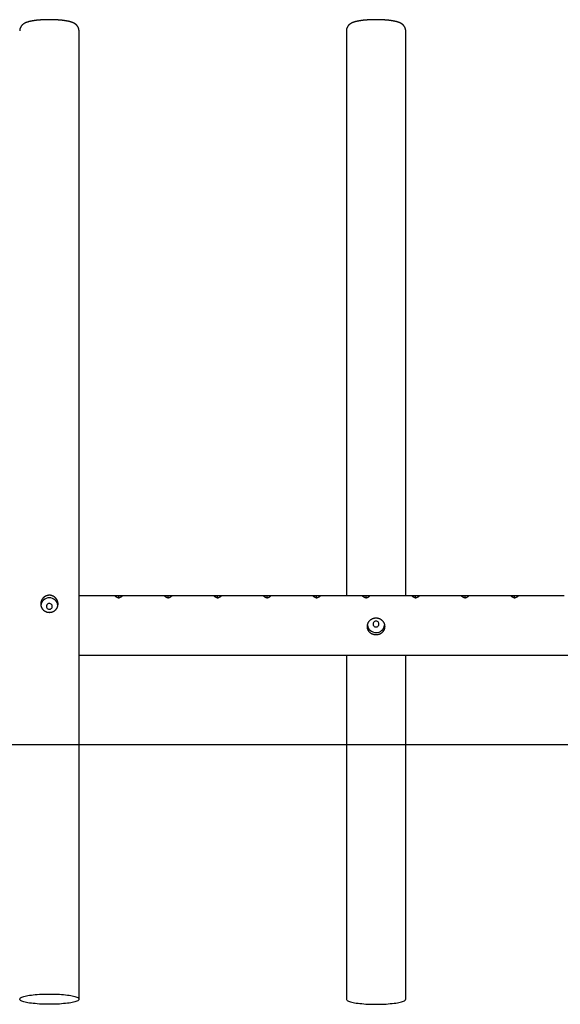
# Model space of a CAD drawing. Extents: x -6465 to 2288, y -702 to 1397.
# Drawn here: x 118 to 1211, y -675 to 1313 of the extents above; entities that cross this region are included whole.
import ezdxf

# ---------------------------------------------------------------- set-up
doc = ezdxf.new("R2010")
doc.units = 0

msp = doc.modelspace()

# ---------------------------------------------------------------- linework, layer by layer
at = {"color": 7, "linetype": 'Continuous'}
for p, q in [((238.2, -664.7), (238.2, 1290.2)), ((778.2, 1290.2), (778.2, 149.7)), ((898.2, 149.7), (898.2, 1290.2)), ((310.5, 149.7), (238.2, 149.7)), ((318.2, 149.7), (310.5, 149.7)), ((318.2, 148.7), (318.2, 149.7)), ((325.8, 149.7), (318.2, 149.7)), ((318.2, 145), (318.2, 148.7)), ((410.5, 149.7), (325.8, 149.7)), ((418.2, 149.7), (410.5, 149.7)), ((418.2, 148.7), (418.2, 149.7)), ((425.8, 149.7), (418.2, 149.7)), ((418.2, 145), (418.2, 148.7)), ((510.5, 149.7), (425.8, 149.7)), ((518.2, 149.7), (510.5, 149.7)), ((518.2, 148.7), (518.2, 149.7)), ((525.8, 149.7), (518.2, 149.7)), ((518.2, 145), (518.2, 148.7)), ((610.5, 149.7), (525.8, 149.7)), ((618.2, 149.7), (610.5, 149.7)), ((618.2, 148.7), (618.2, 149.7)), ((625.8, 149.7), (618.2, 149.7)), ((618.2, 145), (618.2, 148.7)), ((710.5, 149.7), (625.8, 149.7)), ((718.2, 149.7), (710.5, 149.7)), ((718.2, 148.7), (718.2, 149.7)), ((725.8, 149.7), (718.2, 149.7)), ((718.2, 145), (718.2, 148.7)), ((810.5, 149.7), (725.8, 149.7)), ((818.2, 149.7), (810.5, 149.7)), ((818.2, 148.7), (818.2, 149.7)), ((825.8, 149.7), (818.2, 149.7)), ((818.2, 145), (818.2, 148.7)), ((910.5, 149.7), (825.8, 149.7)), ((918.2, 149.7), (910.5, 149.7)), ((918.2, 148.7), (918.2, 149.7)), ((925.8, 149.7), (918.2, 149.7)), ((918.2, 145), (918.2, 148.7)), ((1010.5, 149.7), (925.8, 149.7)), ((1018.2, 149.7), (1010.5, 149.7)), ((1018.2, 148.7), (1018.2, 149.7)), ((1025.8, 149.7), (1018.2, 149.7)), ((1018.2, 145), (1018.2, 148.7)), ((1110.5, 149.7), (1025.8, 149.7)), ((1118.2, 149.7), (1110.5, 149.7)), ((1118.2, 148.7), (1118.2, 149.7)), ((1125.8, 149.7), (1118.2, 149.7)), ((1118.2, 145), (1118.2, 148.7)), ((1210.5, 149.7), (1125.8, 149.7)), ((1218.2, 149.7), (1210.5, 149.7)), ((238.2, 29.7), (1448.2, 29.7)), ((778.2, 29.7), (778.2, -664.7)), ((898.2, -664.7), (898.2, 29.7))]:
    msp.add_line(p, q, dxfattribs=at)
msp.add_line((-6445.9, -150.3), (2288.4, -150.3))
for points in [[(238.2, 1290.2), (238.1, 1290.4), (238.1, 1290.7), (238.1, 1291), (238.1, 1291.3), (238.1, 1291.5), (238.1, 1291.8), (238, 1292.1), (238, 1292.3), (238, 1292.6), (237.9, 1292.9), (237.9, 1293.2), (237.8, 1293.4), (237.8, 1293.7), (237.7, 1294), (237.7, 1294.2), (237.6, 1294.5), (237.5, 1294.7), (237.4, 1295), (237.3, 1295.2), (237.3, 1295.5), (237.2, 1295.8), (237.1, 1296), (237, 1296.3), (236.9, 1296.5), (236.8, 1296.7), (236.7, 1297), (236.6, 1297.2), (236.5, 1297.4), (236.3, 1297.7), (236.2, 1297.9), (236.1, 1298.1), (236, 1298.4), (235.8, 1298.6), (235.7, 1298.8), (235.6, 1299), (235.4, 1299.2), (235.3, 1299.4), (235.2, 1299.6), (235, 1299.8), (234.9, 1300), (234.7, 1300.2), (234.6, 1300.4), (234.4, 1300.6), (234.3, 1300.8), (234.1, 1301), (234, 1301.2), (233.8, 1301.4), (233.6, 1301.6), (233.5, 1301.7), (233.3, 1301.9), (233.1, 1302.1), (233, 1302.2), (232.8, 1302.4), (232.6, 1302.6), (232.4, 1302.7), (232.3, 1302.9), (232.1, 1303), (231.9, 1303.2), (231.7, 1303.4), (231.5, 1303.5), (231.4, 1303.6), (231.2, 1303.8), (231, 1303.9), (230.8, 1304.1), (230.6, 1304.2), (230.4, 1304.4), (230.2, 1304.5), (230, 1304.6), (229.8, 1304.8), (229.6, 1304.9), (229.4, 1305), (229.2, 1305.1), (229, 1305.3), (228.7, 1305.4), (228.5, 1305.5), (228.3, 1305.7), (228.1, 1305.8), (227.8, 1305.9), (227.6, 1306), (227.4, 1306.1), (227.1, 1306.3), (226.9, 1306.4), (226.6, 1306.5), (226.3, 1306.6), (226.1, 1306.7), (225.8, 1306.9), (225.5, 1307), (225.2, 1307.1), (224.9, 1307.2), (224.6, 1307.3), (224.3, 1307.5), (224, 1307.6), (223.7, 1307.7), (223.4, 1307.8), (223, 1307.9), (222.7, 1308), (222.3, 1308.2), (222, 1308.3), (221.6, 1308.4), (221.3, 1308.5), (220.9, 1308.6), (220.5, 1308.7), (220.2, 1308.8), (219.8, 1308.9), (219.4, 1309), (219, 1309.1), (218.6, 1309.2), (218.2, 1309.3), (217.8, 1309.4), (217.4, 1309.5), (217, 1309.6), (216.6, 1309.7), (216.2, 1309.8), (215.8, 1309.8), (215.4, 1309.9), (215, 1310), (214.6, 1310.1), (214.2, 1310.2), (213.8, 1310.2), (213.3, 1310.3), (212.9, 1310.4), (212.5, 1310.5), (212.1, 1310.5), (211.6, 1310.6), (211.2, 1310.7), (210.8, 1310.8), (210.4, 1310.8), (209.9, 1310.9), (209.5, 1310.9), (209.1, 1311), (208.6, 1311.1), (208.2, 1311.1), (207.7, 1311.2), (207.3, 1311.3), (206.9, 1311.3), (206.4, 1311.4), (206, 1311.4), (205.5, 1311.5), (205.1, 1311.5), (204.6, 1311.6), (204.2, 1311.6), (203.7, 1311.7), (203.3, 1311.7), (202.8, 1311.8), (202.4, 1311.8), (201.9, 1311.9), (201.5, 1311.9), (201, 1312), (200.5, 1312), (200.1, 1312), (199.6, 1312.1), (199.2, 1312.1), (198.7, 1312.2), (198.2, 1312.2), (197.7, 1312.2), (197.3, 1312.3), (196.8, 1312.3), (196.3, 1312.3), (195.9, 1312.4), (195.4, 1312.4), (194.9, 1312.4), (194.4, 1312.5), (193.9, 1312.5), (193.5, 1312.5), (193, 1312.6), (192.5, 1312.6), (192, 1312.6), (191.5, 1312.6), (191, 1312.7), (190.6, 1312.7), (190.1, 1312.7), (189.6, 1312.7), (189.1, 1312.7), (188.6, 1312.8), (188.1, 1312.8), (187.6, 1312.8), (187.1, 1312.8), (186.6, 1312.8), (186.1, 1312.9), (185.6, 1312.9), (185.2, 1312.9), (184.7, 1312.9), (184.2, 1312.9), (183.7, 1312.9), (183.2, 1312.9), (182.7, 1312.9), (182.2, 1312.9), (181.7, 1312.9), (181.2, 1313), (180.7, 1313), (180.2, 1313), (179.7, 1313), (179.2, 1313), (178.7, 1313), (178.2, 1313), (177.7, 1313), (177.2, 1313), (176.7, 1313), (176.2, 1313), (175.7, 1313), (175.2, 1313), (174.7, 1312.9), (174.2, 1312.9), (173.7, 1312.9), (173.2, 1312.9), (172.7, 1312.9), (172.2, 1312.9), (171.7, 1312.9), (171.2, 1312.9), (170.7, 1312.9), (170.2, 1312.9), (169.7, 1312.8), (169.3, 1312.8), (168.8, 1312.8), (168.3, 1312.8), (167.8, 1312.8), (167.3, 1312.8), (166.8, 1312.7), (166.3, 1312.7), (165.8, 1312.7), (165.4, 1312.7), (164.9, 1312.6), (164.4, 1312.6), (163.9, 1312.6), (163.4, 1312.6), (162.9, 1312.5), (162.5, 1312.5), (162, 1312.5), (161.5, 1312.4), (161, 1312.4), (160.6, 1312.4), (160.1, 1312.4), (159.6, 1312.3), (159.2, 1312.3), (158.7, 1312.2), (158.2, 1312.2), (157.8, 1312.2), (157.3, 1312.1), (156.9, 1312.1), (156.4, 1312.1), (155.9, 1312), (155.5, 1312), (155, 1311.9), (154.6, 1311.9), (154.1, 1311.8), (153.7, 1311.8), (153.2, 1311.8), (152.8, 1311.7), (152.3, 1311.7), (151.9, 1311.6), (151.5, 1311.6), (151, 1311.5), (150.6, 1311.5), (150.2, 1311.4), (149.7, 1311.3), (149.3, 1311.3), (148.9, 1311.2), (148.4, 1311.2), (148, 1311.1), (147.6, 1311.1), (147.2, 1311), (146.8, 1310.9), (146.4, 1310.9), (145.9, 1310.8), (145.5, 1310.8), (145.1, 1310.7), (144.7, 1310.6), (144.3, 1310.6), (143.9, 1310.5), (143.5, 1310.4), (143.1, 1310.3), (142.7, 1310.3), (142.3, 1310.2), (141.9, 1310.1), (141.5, 1310), (141.1, 1310), (140.7, 1309.9), (140.3, 1309.8), (139.9, 1309.7), (139.6, 1309.6), (139.2, 1309.5), (138.8, 1309.5), (138.4, 1309.4), (138, 1309.3), (137.6, 1309.2), (137.2, 1309.1), (136.9, 1309), (136.5, 1308.9), (136.1, 1308.8), (135.7, 1308.7), (135.3, 1308.6), (135, 1308.5), (134.6, 1308.3), (134.2, 1308.2), (133.8, 1308.1), (133.5, 1308), (133.1, 1307.9), (132.8, 1307.7), (132.4, 1307.6), (132.1, 1307.5), (131.7, 1307.4), (131.4, 1307.2), (131.1, 1307.1), (130.8, 1307), (130.4, 1306.8), (130.1, 1306.7), (129.8, 1306.6), (129.5, 1306.4), (129.3, 1306.3), (129, 1306.1), (128.7, 1306), (128.4, 1305.9), (128.2, 1305.7), (127.9, 1305.6), (127.7, 1305.5), (127.4, 1305.3), (127.2, 1305.2), (127, 1305), (126.8, 1304.9), (126.5, 1304.8), (126.3, 1304.6), (126.1, 1304.5), (125.9, 1304.3), (125.7, 1304.2), (125.5, 1304), (125.3, 1303.9), (125.1, 1303.7), (124.9, 1303.6), (124.7, 1303.4), (124.5, 1303.3), (124.3, 1303.1), (124.1, 1302.9), (123.9, 1302.8), (123.7, 1302.6), (123.6, 1302.4), (123.4, 1302.3), (123.2, 1302.1), (123, 1301.9), (122.8, 1301.7), (122.7, 1301.5), (122.5, 1301.3), (122.3, 1301.2), (122.2, 1301), (122, 1300.8), (121.8, 1300.6), (121.7, 1300.4), (121.5, 1300.2), (121.4, 1300), (121.2, 1299.7), (121.1, 1299.5), (120.9, 1299.3), (120.8, 1299.1), (120.7, 1298.9), (120.5, 1298.7), (120.4, 1298.4), (120.3, 1298.2), (120.1, 1298), (120, 1297.8), (119.9, 1297.5), (119.8, 1297.3), (119.7, 1297), (119.6, 1296.8), (119.5, 1296.6), (119.4, 1296.3), (119.3, 1296.1), (119.2, 1295.8), (119.1, 1295.6), (119, 1295.3), (118.9, 1295.1), (118.8, 1294.8), (118.8, 1294.5), (118.7, 1294.3), (118.6, 1294), (118.6, 1293.8), (118.5, 1293.5), (118.5, 1293.3), (118.4, 1293), (118.4, 1292.8), (118.3, 1292.6), (118.3, 1292.3), (118.3, 1292.1), (118.2, 1291.9), (118.2, 1291.7), (118.2, 1291.5), (118.2, 1291.3), (118.2, 1291.2), (118.2, 1291), (118.2, 1290.8), (118.2, 1290.6), (118.2, 1290.5), (118.2, 1290.3), (118.2, 1290.2)], [(898.1, 1290.2), (898.1, 1290.4), (898.1, 1290.6), (898.1, 1290.8), (898.1, 1291.1), (898.1, 1291.3), (898.1, 1291.5), (898.1, 1291.7), (898.1, 1292), (898, 1292.2), (898, 1292.4), (898, 1292.7), (897.9, 1292.9), (897.9, 1293.2), (897.8, 1293.4), (897.8, 1293.7), (897.7, 1293.9), (897.7, 1294.2), (897.6, 1294.4), (897.5, 1294.7), (897.4, 1294.9), (897.4, 1295.2), (897.3, 1295.4), (897.2, 1295.7), (897.1, 1295.9), (897, 1296.2), (896.9, 1296.4), (896.8, 1296.7), (896.7, 1296.9), (896.6, 1297.2), (896.5, 1297.4), (896.4, 1297.6), (896.2, 1297.9), (896.1, 1298.1), (896, 1298.3), (895.9, 1298.5), (895.7, 1298.7), (895.6, 1299), (895.5, 1299.2), (895.3, 1299.4), (895.2, 1299.6), (895.1, 1299.8), (894.9, 1300), (894.8, 1300.2), (894.6, 1300.4), (894.5, 1300.6), (894.3, 1300.8), (894.1, 1301), (894, 1301.1), (893.8, 1301.3), (893.7, 1301.5), (893.5, 1301.7), (893.3, 1301.9), (893.2, 1302), (893, 1302.2), (892.8, 1302.4), (892.7, 1302.5), (892.5, 1302.7), (892.3, 1302.9), (892.1, 1303), (891.9, 1303.2), (891.8, 1303.3), (891.6, 1303.5), (891.4, 1303.6), (891.2, 1303.8), (891, 1303.9), (890.8, 1304), (890.6, 1304.2), (890.4, 1304.3), (890.2, 1304.5), (890, 1304.6), (889.8, 1304.7), (889.6, 1304.9), (889.4, 1305), (889.2, 1305.1), (889, 1305.2), (888.8, 1305.4), (888.6, 1305.5), (888.4, 1305.6), (888.1, 1305.7), (887.9, 1305.9), (887.7, 1306), (887.4, 1306.1), (887.2, 1306.2), (886.9, 1306.4), (886.7, 1306.5), (886.4, 1306.6), (886.2, 1306.7), (885.9, 1306.8), (885.6, 1307), (885.3, 1307.1), (885, 1307.2), (884.7, 1307.3), (884.4, 1307.4), (884.1, 1307.5), (883.8, 1307.7), (883.5, 1307.8), (883.1, 1307.9), (882.8, 1308), (882.5, 1308.1), (882.1, 1308.2), (881.8, 1308.3), (881.4, 1308.4), (881.1, 1308.5), (880.7, 1308.6), (880.3, 1308.8), (880, 1308.9), (879.6, 1309), (879.2, 1309), (878.8, 1309.1), (878.5, 1309.2), (878.1, 1309.3), (877.7, 1309.4), (877.3, 1309.5), (876.9, 1309.6), (876.5, 1309.7), (876.1, 1309.8), (875.7, 1309.9), (875.4, 1309.9), (875, 1310), (874.6, 1310.1), (874.2, 1310.2), (873.7, 1310.2), (873.3, 1310.3), (872.9, 1310.4), (872.5, 1310.5), (872.1, 1310.5), (871.7, 1310.6), (871.3, 1310.7), (870.8, 1310.7), (870.4, 1310.8), (870, 1310.9), (869.6, 1310.9), (869.1, 1311), (868.7, 1311.1), (868.3, 1311.1), (867.8, 1311.2), (867.4, 1311.2), (866.9, 1311.3), (866.5, 1311.4), (866.1, 1311.4), (865.6, 1311.5), (865.2, 1311.5), (864.7, 1311.6), (864.3, 1311.6), (863.8, 1311.7), (863.4, 1311.7), (862.9, 1311.8), (862.5, 1311.8), (862, 1311.9), (861.5, 1311.9), (861.1, 1312), (860.6, 1312), (860.2, 1312), (859.7, 1312.1), (859.2, 1312.1), (858.8, 1312.2), (858.3, 1312.2), (857.8, 1312.2), (857.4, 1312.3), (856.9, 1312.3), (856.4, 1312.3), (855.9, 1312.4), (855.5, 1312.4), (855, 1312.4), (854.5, 1312.5), (854, 1312.5), (853.5, 1312.5), (853.1, 1312.6), (852.6, 1312.6), (852.1, 1312.6), (851.6, 1312.6), (851.1, 1312.7), (850.6, 1312.7), (850.2, 1312.7), (849.7, 1312.7), (849.2, 1312.7), (848.7, 1312.8), (848.2, 1312.8), (847.7, 1312.8), (847.2, 1312.8), (846.7, 1312.8), (846.2, 1312.9), (845.7, 1312.9), (845.2, 1312.9), (844.7, 1312.9), (844.2, 1312.9), (843.7, 1312.9), (843.3, 1312.9), (842.8, 1312.9), (842.3, 1312.9), (841.8, 1312.9), (841.3, 1313), (840.8, 1313), (840.3, 1313), (839.8, 1313), (839.3, 1313), (838.8, 1313), (838.3, 1313), (837.8, 1313), (837.3, 1313), (836.8, 1313), (836.3, 1313), (835.8, 1313), (835.3, 1313), (834.8, 1312.9), (834.3, 1312.9), (833.8, 1312.9), (833.3, 1312.9), (832.8, 1312.9), (832.3, 1312.9), (831.8, 1312.9), (831.3, 1312.9), (830.8, 1312.9), (830.3, 1312.9), (829.8, 1312.8), (829.3, 1312.8), (828.9, 1312.8), (828.4, 1312.8), (827.9, 1312.8), (827.4, 1312.8), (826.9, 1312.7), (826.4, 1312.7), (825.9, 1312.7), (825.4, 1312.7), (825, 1312.6), (824.5, 1312.6), (824, 1312.6), (823.5, 1312.6), (823, 1312.5), (822.6, 1312.5), (822.1, 1312.5), (821.6, 1312.5), (821.1, 1312.4), (820.7, 1312.4), (820.2, 1312.4), (819.7, 1312.3), (819.2, 1312.3), (818.8, 1312.3), (818.3, 1312.2), (817.9, 1312.2), (817.4, 1312.1), (816.9, 1312.1), (816.5, 1312.1), (816, 1312), (815.6, 1312), (815.1, 1311.9), (814.7, 1311.9), (814.2, 1311.9), (813.8, 1311.8), (813.3, 1311.8), (812.9, 1311.7), (812.4, 1311.7), (812, 1311.6), (811.5, 1311.6), (811.1, 1311.5), (810.7, 1311.5), (810.2, 1311.4), (809.8, 1311.4), (809.4, 1311.3), (808.9, 1311.2), (808.5, 1311.2), (808.1, 1311.1), (807.7, 1311.1), (807.3, 1311), (806.8, 1311), (806.4, 1310.9), (806, 1310.8), (805.6, 1310.8), (805.2, 1310.7), (804.8, 1310.6), (804.4, 1310.6), (804, 1310.5), (803.6, 1310.4), (803.2, 1310.4), (802.8, 1310.3), (802.4, 1310.2), (802, 1310.1), (801.6, 1310.1), (801.2, 1310), (800.8, 1309.9), (800.4, 1309.8), (800, 1309.7), (799.6, 1309.6), (799.2, 1309.6), (798.9, 1309.5), (798.5, 1309.4), (798.1, 1309.3), (797.7, 1309.2), (797.3, 1309.1), (796.9, 1309), (796.6, 1308.9), (796.2, 1308.8), (795.8, 1308.7), (795.4, 1308.6), (795, 1308.5), (794.7, 1308.4), (794.3, 1308.3), (794, 1308.1), (793.6, 1308), (793.2, 1307.9), (792.9, 1307.8), (792.6, 1307.7), (792.2, 1307.5), (791.9, 1307.4), (791.6, 1307.3), (791.3, 1307.2), (790.9, 1307), (790.6, 1306.9), (790.3, 1306.8), (790, 1306.7), (789.7, 1306.5), (789.5, 1306.4), (789.2, 1306.3), (788.9, 1306.1), (788.7, 1306), (788.4, 1305.9), (788.2, 1305.7), (787.9, 1305.6), (787.7, 1305.5), (787.4, 1305.3), (787.2, 1305.2), (787, 1305), (786.7, 1304.9), (786.5, 1304.8), (786.3, 1304.6), (786.1, 1304.5), (785.9, 1304.3), (785.7, 1304.2), (785.5, 1304), (785.3, 1303.9), (785.1, 1303.7), (784.9, 1303.6), (784.7, 1303.4), (784.5, 1303.3), (784.3, 1303.1), (784.1, 1302.9), (783.9, 1302.8), (783.7, 1302.6), (783.5, 1302.4), (783.4, 1302.2), (783.2, 1302.1), (783, 1301.9), (782.8, 1301.7), (782.7, 1301.5), (782.5, 1301.3), (782.3, 1301.1), (782.2, 1301), (782, 1300.8), (781.8, 1300.6), (781.7, 1300.4), (781.5, 1300.2), (781.4, 1299.9), (781.2, 1299.7), (781.1, 1299.5), (780.9, 1299.3), (780.8, 1299.1), (780.7, 1298.9), (780.5, 1298.7), (780.4, 1298.4), (780.3, 1298.2), (780.1, 1298), (780, 1297.7), (779.9, 1297.5), (779.8, 1297.3), (779.7, 1297), (779.6, 1296.8), (779.5, 1296.5), (779.4, 1296.3), (779.3, 1296.1), (779.2, 1295.8), (779.1, 1295.6), (779, 1295.3), (778.9, 1295.1), (778.8, 1294.8), (778.8, 1294.5), (778.7, 1294.3), (778.6, 1294), (778.6, 1293.8), (778.5, 1293.5), (778.5, 1293.3), (778.4, 1293), (778.4, 1292.7), (778.3, 1292.5), (778.3, 1292.2), (778.3, 1292), (778.2, 1291.7), (778.2, 1291.4), (778.2, 1291.2), (778.2, 1290.9), (778.2, 1290.7), (778.2, 1290.4), (778.2, 1290.2)], [(318.2, 145.1), (317.9, 145.2), (317.7, 145.2), (317.4, 145.3), (317.2, 145.4), (316.9, 145.5), (316.7, 145.5), (316.5, 145.6), (316.2, 145.7), (316, 145.8), (315.8, 145.9), (315.6, 146), (315.3, 146.1), (315.1, 146.2), (314.9, 146.3), (314.7, 146.4), (314.5, 146.6), (314.3, 146.7), (314.1, 146.8), (313.8, 146.9), (313.6, 147), (313.4, 147.2), (313.3, 147.3), (313.1, 147.4), (312.9, 147.6), (312.7, 147.7), (312.5, 147.8), (312.4, 148), (312.2, 148.1), (312, 148.3), (311.9, 148.4), (311.7, 148.6), (311.5, 148.7)], [(324.8, 148.7), (324.6, 148.6), (324.5, 148.4), (324.3, 148.3), (324.2, 148.1), (324, 148), (323.8, 147.9), (323.7, 147.7), (323.5, 147.6), (323.3, 147.5), (323.1, 147.3), (322.9, 147.2), (322.7, 147.1), (322.5, 147), (322.3, 146.8), (322.1, 146.7), (321.9, 146.6), (321.7, 146.5), (321.5, 146.4), (321.3, 146.2), (321.1, 146.1), (320.8, 146), (320.6, 145.9), (320.4, 145.8), (320.1, 145.7), (319.9, 145.6), (319.7, 145.6), (319.4, 145.5), (319.2, 145.4), (318.9, 145.3), (318.7, 145.2), (318.4, 145.2), (318.2, 145.1)], [(418.2, 145.1), (417.9, 145.2), (417.7, 145.2), (417.4, 145.3), (417.2, 145.4), (416.9, 145.5), (416.7, 145.5), (416.5, 145.6), (416.2, 145.7), (416, 145.8), (415.8, 145.9), (415.6, 146), (415.3, 146.1), (415.1, 146.2), (414.9, 146.3), (414.7, 146.4), (414.5, 146.6), (414.3, 146.7), (414.1, 146.8), (413.8, 146.9), (413.6, 147), (413.4, 147.2), (413.3, 147.3), (413.1, 147.4), (412.9, 147.6), (412.7, 147.7), (412.5, 147.8), (412.4, 148), (412.2, 148.1), (412, 148.3), (411.9, 148.4), (411.7, 148.6), (411.5, 148.7)], [(424.8, 148.7), (424.6, 148.6), (424.5, 148.4), (424.3, 148.3), (424.2, 148.1), (424, 148), (423.8, 147.9), (423.7, 147.7), (423.5, 147.6), (423.3, 147.5), (423.1, 147.3), (422.9, 147.2), (422.7, 147.1), (422.5, 147), (422.3, 146.8), (422.1, 146.7), (421.9, 146.6), (421.7, 146.5), (421.5, 146.4), (421.3, 146.2), (421.1, 146.1), (420.8, 146), (420.6, 145.9), (420.4, 145.8), (420.1, 145.7), (419.9, 145.6), (419.7, 145.6), (419.4, 145.5), (419.2, 145.4), (418.9, 145.3), (418.7, 145.2), (418.4, 145.2), (418.2, 145.1)], [(518.2, 145.1), (517.9, 145.2), (517.7, 145.2), (517.4, 145.3), (517.2, 145.4), (516.9, 145.5), (516.7, 145.5), (516.5, 145.6), (516.2, 145.7), (516, 145.8), (515.8, 145.9), (515.6, 146), (515.3, 146.1), (515.1, 146.2), (514.9, 146.3), (514.7, 146.4), (514.5, 146.6), (514.3, 146.7), (514.1, 146.8), (513.8, 146.9), (513.6, 147), (513.4, 147.2), (513.3, 147.3), (513.1, 147.4), (512.9, 147.6), (512.7, 147.7), (512.5, 147.8), (512.4, 148), (512.2, 148.1), (512, 148.3), (511.9, 148.4), (511.7, 148.6), (511.5, 148.7)], [(524.8, 148.7), (524.6, 148.6), (524.5, 148.4), (524.3, 148.3), (524.2, 148.1), (524, 148), (523.8, 147.9), (523.7, 147.7), (523.5, 147.6), (523.3, 147.5), (523.1, 147.3), (522.9, 147.2), (522.7, 147.1), (522.5, 147), (522.3, 146.8), (522.1, 146.7), (521.9, 146.6), (521.7, 146.5), (521.5, 146.4), (521.3, 146.2), (521.1, 146.1), (520.8, 146), (520.6, 145.9), (520.4, 145.8), (520.1, 145.7), (519.9, 145.6), (519.7, 145.6), (519.4, 145.5), (519.2, 145.4), (518.9, 145.3), (518.7, 145.2), (518.4, 145.2), (518.2, 145.1)], [(618.2, 145.1), (617.9, 145.2), (617.7, 145.2), (617.4, 145.3), (617.2, 145.4), (616.9, 145.5), (616.7, 145.5), (616.5, 145.6), (616.2, 145.7), (616, 145.8), (615.8, 145.9), (615.6, 146), (615.3, 146.1), (615.1, 146.2), (614.9, 146.3), (614.7, 146.4), (614.5, 146.6), (614.3, 146.7), (614.1, 146.8), (613.8, 146.9), (613.6, 147), (613.4, 147.2), (613.3, 147.3), (613.1, 147.4), (612.9, 147.6), (612.7, 147.7), (612.5, 147.8), (612.4, 148), (612.2, 148.1), (612, 148.3), (611.9, 148.4), (611.7, 148.6), (611.5, 148.7)], [(624.8, 148.7), (624.6, 148.6), (624.5, 148.4), (624.3, 148.3), (624.2, 148.1), (624, 148), (623.8, 147.9), (623.7, 147.7), (623.5, 147.6), (623.3, 147.5), (623.1, 147.3), (622.9, 147.2), (622.7, 147.1), (622.5, 147), (622.3, 146.8), (622.1, 146.7), (621.9, 146.6), (621.7, 146.5), (621.5, 146.4), (621.3, 146.2), (621.1, 146.1), (620.8, 146), (620.6, 145.9), (620.4, 145.8), (620.1, 145.7), (619.9, 145.6), (619.7, 145.6), (619.4, 145.5), (619.2, 145.4), (618.9, 145.3), (618.7, 145.2), (618.4, 145.2), (618.2, 145.1)], [(718.2, 145.1), (717.9, 145.2), (717.7, 145.2), (717.4, 145.3), (717.2, 145.4), (716.9, 145.5), (716.7, 145.5), (716.5, 145.6), (716.2, 145.7), (716, 145.8), (715.8, 145.9), (715.6, 146), (715.3, 146.1), (715.1, 146.2), (714.9, 146.3), (714.7, 146.4), (714.5, 146.6), (714.3, 146.7), (714.1, 146.8), (713.8, 146.9), (713.6, 147), (713.4, 147.2), (713.3, 147.3), (713.1, 147.4), (712.9, 147.6), (712.7, 147.7), (712.5, 147.8), (712.4, 148), (712.2, 148.1), (712, 148.3), (711.9, 148.4), (711.7, 148.6), (711.5, 148.7)], [(724.8, 148.7), (724.6, 148.6), (724.5, 148.4), (724.3, 148.3), (724.2, 148.1), (724, 148), (723.8, 147.9), (723.7, 147.7), (723.5, 147.6), (723.3, 147.5), (723.1, 147.3), (722.9, 147.2), (722.7, 147.1), (722.5, 147), (722.3, 146.8), (722.1, 146.7), (721.9, 146.6), (721.7, 146.5), (721.5, 146.4), (721.3, 146.2), (721.1, 146.1), (720.8, 146), (720.6, 145.9), (720.4, 145.8), (720.1, 145.7), (719.9, 145.6), (719.7, 145.6), (719.4, 145.5), (719.2, 145.4), (718.9, 145.3), (718.7, 145.2), (718.4, 145.2), (718.2, 145.1)], [(818.2, 145.1), (817.9, 145.2), (817.7, 145.2), (817.4, 145.3), (817.2, 145.4), (816.9, 145.5), (816.7, 145.5), (816.5, 145.6), (816.2, 145.7), (816, 145.8), (815.8, 145.9), (815.6, 146), (815.3, 146.1), (815.1, 146.2), (814.9, 146.3), (814.7, 146.4), (814.5, 146.6), (814.3, 146.7), (814.1, 146.8), (813.8, 146.9), (813.6, 147), (813.4, 147.2), (813.3, 147.3), (813.1, 147.4), (812.9, 147.6), (812.7, 147.7), (812.5, 147.8), (812.4, 148), (812.2, 148.1), (812, 148.3), (811.9, 148.4), (811.7, 148.6), (811.5, 148.7)], [(824.8, 148.7), (824.6, 148.6), (824.5, 148.4), (824.3, 148.3), (824.2, 148.1), (824, 148), (823.8, 147.9), (823.7, 147.7), (823.5, 147.6), (823.3, 147.5), (823.1, 147.3), (822.9, 147.2), (822.7, 147.1), (822.5, 147), (822.3, 146.8), (822.1, 146.7), (821.9, 146.6), (821.7, 146.5), (821.5, 146.4), (821.3, 146.2), (821.1, 146.1), (820.8, 146), (820.6, 145.9), (820.4, 145.8), (820.1, 145.7), (819.9, 145.6), (819.7, 145.6), (819.4, 145.5), (819.2, 145.4), (818.9, 145.3), (818.7, 145.2), (818.4, 145.2), (818.2, 145.1)], [(918.2, 145.1), (917.9, 145.2), (917.7, 145.2), (917.4, 145.3), (917.2, 145.4), (916.9, 145.5), (916.7, 145.5), (916.5, 145.6), (916.2, 145.7), (916, 145.8), (915.8, 145.9), (915.6, 146), (915.3, 146.1), (915.1, 146.2), (914.9, 146.3), (914.7, 146.4), (914.5, 146.6), (914.3, 146.7), (914.1, 146.8), (913.8, 146.9), (913.6, 147), (913.4, 147.2), (913.3, 147.3), (913.1, 147.4), (912.9, 147.6), (912.7, 147.7), (912.5, 147.8), (912.4, 148), (912.2, 148.1), (912, 148.3), (911.9, 148.4), (911.7, 148.6), (911.5, 148.7)], [(924.8, 148.7), (924.6, 148.6), (924.5, 148.4), (924.3, 148.3), (924.2, 148.1), (924, 148), (923.8, 147.9), (923.7, 147.7), (923.5, 147.6), (923.3, 147.5), (923.1, 147.3), (922.9, 147.2), (922.7, 147.1), (922.5, 147), (922.3, 146.8), (922.1, 146.7), (921.9, 146.6), (921.7, 146.5), (921.5, 146.4), (921.3, 146.2), (921.1, 146.1), (920.8, 146), (920.6, 145.9), (920.4, 145.8), (920.1, 145.7), (919.9, 145.6), (919.7, 145.6), (919.4, 145.5), (919.2, 145.4), (918.9, 145.3), (918.7, 145.2), (918.4, 145.2), (918.2, 145.1)], [(1018.2, 145.1), (1017.9, 145.2), (1017.7, 145.2), (1017.4, 145.3), (1017.2, 145.4), (1016.9, 145.5), (1016.7, 145.5), (1016.5, 145.6), (1016.2, 145.7), (1016, 145.8), (1015.8, 145.9), (1015.6, 146), (1015.3, 146.1), (1015.1, 146.2), (1014.9, 146.3), (1014.7, 146.4), (1014.5, 146.6), (1014.3, 146.7), (1014.1, 146.8), (1013.8, 146.9), (1013.6, 147), (1013.4, 147.2), (1013.3, 147.3), (1013.1, 147.4), (1012.9, 147.6), (1012.7, 147.7), (1012.5, 147.8), (1012.4, 148), (1012.2, 148.1), (1012, 148.3), (1011.9, 148.4), (1011.7, 148.6), (1011.5, 148.7)], [(1024.8, 148.7), (1024.6, 148.6), (1024.5, 148.4), (1024.3, 148.3), (1024.2, 148.1), (1024, 148), (1023.8, 147.9), (1023.7, 147.7), (1023.5, 147.6), (1023.3, 147.5), (1023.1, 147.3), (1022.9, 147.2), (1022.7, 147.1), (1022.5, 147), (1022.3, 146.8), (1022.1, 146.7), (1021.9, 146.6), (1021.7, 146.5), (1021.5, 146.4), (1021.3, 146.2), (1021.1, 146.1), (1020.8, 146), (1020.6, 145.9), (1020.4, 145.8), (1020.1, 145.7), (1019.9, 145.6), (1019.7, 145.6), (1019.4, 145.5), (1019.2, 145.4), (1018.9, 145.3), (1018.7, 145.2), (1018.4, 145.2), (1018.2, 145.1)], [(1118.2, 145.1), (1117.9, 145.2), (1117.7, 145.2), (1117.4, 145.3), (1117.2, 145.4), (1116.9, 145.5), (1116.7, 145.5), (1116.5, 145.6), (1116.2, 145.7), (1116, 145.8), (1115.8, 145.9), (1115.6, 146), (1115.3, 146.1), (1115.1, 146.2), (1114.9, 146.3), (1114.7, 146.4), (1114.5, 146.6), (1114.3, 146.7), (1114.1, 146.8), (1113.8, 146.9), (1113.6, 147), (1113.4, 147.2), (1113.3, 147.3), (1113.1, 147.4), (1112.9, 147.6), (1112.7, 147.7), (1112.5, 147.8), (1112.4, 148), (1112.2, 148.1), (1112, 148.3), (1111.9, 148.4), (1111.7, 148.6), (1111.5, 148.7)], [(1124.8, 148.7), (1124.6, 148.6), (1124.5, 148.4), (1124.3, 148.3), (1124.2, 148.1), (1124, 148), (1123.8, 147.9), (1123.7, 147.7), (1123.5, 147.6), (1123.3, 147.5), (1123.1, 147.3), (1122.9, 147.2), (1122.7, 147.1), (1122.5, 147), (1122.3, 146.8), (1122.1, 146.7), (1121.9, 146.6), (1121.7, 146.5), (1121.5, 146.4), (1121.3, 146.2), (1121.1, 146.1), (1120.8, 146), (1120.6, 145.9), (1120.4, 145.8), (1120.1, 145.7), (1119.9, 145.6), (1119.7, 145.6), (1119.4, 145.5), (1119.2, 145.4), (1118.9, 145.3), (1118.7, 145.2), (1118.4, 145.2), (1118.2, 145.1)], [(778.2, -664.7), (778.3, -665.5), (778.9, -666.3), (779.7, -667.1), (781, -667.8), (782.5, -668.6), (784.4, -669.3), (786.6, -670), (789.1, -670.7), (791.9, -671.3), (794.9, -671.9), (798.2, -672.5), (801.8, -673), (805.5, -673.4), (809.5, -673.8), (813.6, -674.2), (817.9, -674.5), (822.3, -674.7), (826.7, -674.9), (831.3, -675), (835.9, -675.1), (840.5, -675.1), (845, -675), (849.6, -674.9), (854.1, -674.7), (858.4, -674.5), (862.7, -674.2), (866.8, -673.8), (870.8, -673.4), (874.5, -673), (878.1, -672.5), (881.4, -671.9), (884.4, -671.3), (887.2, -670.7), (889.7, -670), (891.9, -669.3), (893.8, -668.6), (895.4, -667.8), (896.6, -667.1), (897.5, -666.3), (898, -665.5), (898.2, -664.7)]]:
    msp.add_lwpolyline(points, dxfattribs=at)
for points in [[(195.6, 133.6), (195.6, 134), (195.6, 134.4), (195.6, 134.8), (195.5, 135.2), (195.5, 135.6), (195.4, 136), (195.4, 136.4), (195.3, 136.8), (195.2, 137.2), (195.1, 137.6), (195, 138), (194.9, 138.3), (194.7, 138.7), (194.6, 139.1), (194.4, 139.5), (194.3, 139.9), (194.1, 140.3), (193.9, 140.6), (193.8, 141), (193.6, 141.4), (193.4, 141.7), (193.2, 142.1), (193, 142.5), (192.7, 142.8), (192.5, 143.1), (192.3, 143.5), (192, 143.8), (191.8, 144.1), (191.5, 144.5), (191.2, 144.8), (190.9, 145.1), (190.7, 145.4), (190.4, 145.7), (190.1, 146), (189.8, 146.3), (189.4, 146.6), (189.1, 146.8), (188.8, 147.1), (188.4, 147.4), (188.1, 147.6), (187.8, 147.9), (187.4, 148.1), (187, 148.3), (186.7, 148.5), (186.3, 148.7), (185.9, 148.9), (185.5, 149.1), (185.1, 149.3), (184.8, 149.5), (184.4, 149.6), (184, 149.8), (183.6, 149.9), (183.2, 150.1), (182.7, 150.2), (182.3, 150.3), (182, 150.4), (181.6, 150.5), (181.2, 150.5), (180.9, 150.6), (180.5, 150.6), (180.2, 150.7), (179.8, 150.7), (179.4, 150.8), (179.1, 150.8), (178.7, 150.8), (178.3, 150.8), (178, 150.8), (177.6, 150.8), (177.2, 150.8), (176.9, 150.8), (176.5, 150.7), (176.2, 150.7), (175.8, 150.6), (175.4, 150.6), (175.1, 150.5), (174.7, 150.5), (174.4, 150.4), (174, 150.3), (173.7, 150.2), (173.4, 150.1), (173, 150), (172.7, 149.9), (172.3, 149.8), (172, 149.7), (171.7, 149.5), (171.3, 149.4), (171, 149.2), (170.7, 149.1), (170.4, 148.9), (170.1, 148.8), (169.7, 148.6), (169.4, 148.4), (169.1, 148.2), (168.8, 148), (168.5, 147.8), (168.2, 147.6), (167.9, 147.4), (167.6, 147.2), (167.4, 147), (167.1, 146.7), (166.8, 146.5), (166.5, 146.3), (166.3, 146), (166, 145.8), (165.7, 145.5), (165.5, 145.2), (165.2, 145), (165, 144.7), (164.8, 144.4), (164.5, 144.1), (164.3, 143.8), (164.1, 143.5), (163.9, 143.2), (163.7, 142.9), (163.4, 142.6), (163.3, 142.3), (163.1, 142), (162.9, 141.6), (162.7, 141.3), (162.5, 141), (162.4, 140.6), (162.2, 140.3), (162.1, 139.9), (161.9, 139.6), (161.8, 139.3), (161.7, 138.9), (161.5, 138.6), (161.4, 138.2), (161.3, 137.8), (161.2, 137.5), (161.1, 137.1), (161.1, 136.8), (161, 136.4), (160.9, 136), (160.9, 135.7), (160.8, 135.3), (160.8, 135), (160.7, 134.6), (160.7, 134.2), (160.7, 133.9), (160.7, 133.5), (160.7, 133.2), (160.7, 132.8), (160.7, 132.4), (160.7, 132.1), (160.7, 131.7), (160.8, 131.4), (160.8, 131), (160.8, 130.7), (160.9, 130.3), (161, 130), (161, 129.7), (161.1, 129.3), (161.2, 129), (161.3, 128.6), (161.4, 128.3), (161.5, 128), (161.6, 127.7), (161.7, 127.3), (161.8, 127), (162, 126.7), (162.1, 126.4), (162.2, 126.1), (162.4, 125.8), (162.5, 125.4), (162.7, 125.1), (162.9, 124.8), (163.1, 124.5), (163.2, 124.3), (163.4, 124), (163.6, 123.7), (163.8, 123.4), (164, 123.1), (164.2, 122.8), (164.5, 122.6), (164.7, 122.3), (164.9, 122.1), (165.2, 121.8), (165.4, 121.5), (165.7, 121.3), (165.9, 121), (166.2, 120.8), (166.4, 120.6), (166.7, 120.3), (167, 120.1), (167.3, 119.9), (167.6, 119.7), (167.9, 119.5), (168.2, 119.3), (168.5, 119.1), (168.8, 118.9), (169.1, 118.7), (169.4, 118.5), (169.7, 118.4), (170.1, 118.2), (170.4, 118), (170.7, 117.9), (171.1, 117.7), (171.4, 117.6), (171.8, 117.5), (172.1, 117.4), (172.5, 117.2), (172.8, 117.1), (173.2, 117), (173.5, 116.9), (173.9, 116.8), (174.2, 116.8), (174.6, 116.7), (175, 116.6), (175.3, 116.6), (175.7, 116.5), (176.1, 116.5), (176.4, 116.4), (176.8, 116.4), (177.2, 116.4), (177.5, 116.4), (177.9, 116.3), (178.2, 116.3), (178.6, 116.4), (179, 116.4), (179.3, 116.4), (179.7, 116.4), (180.1, 116.4), (180.4, 116.5), (180.8, 116.5), (181.1, 116.6), (181.5, 116.6), (181.8, 116.7), (182.2, 116.8), (182.5, 116.9), (182.9, 116.9), (183.2, 117), (183.5, 117.1), (183.9, 117.2), (184.2, 117.4), (184.5, 117.5), (184.9, 117.6), (185.2, 117.7), (185.5, 117.9), (185.9, 118), (186.2, 118.2), (186.5, 118.3), (186.8, 118.5), (187.1, 118.6), (187.4, 118.8), (187.7, 119), (188, 119.2), (188.3, 119.4), (188.6, 119.6), (188.9, 119.8), (189.2, 120), (189.4, 120.2), (189.7, 120.4), (190, 120.7), (190.2, 120.9), (190.5, 121.1), (190.8, 121.4), (191, 121.6), (191.3, 121.9), (191.5, 122.2), (191.7, 122.4), (192, 122.7), (192.2, 123), (192.4, 123.3), (192.6, 123.5), (192.8, 123.8), (193, 124.1), (193.2, 124.4), (193.4, 124.7), (193.6, 125), (193.7, 125.4), (193.9, 125.7), (194.1, 126), (194.2, 126.3), (194.3, 126.6), (194.5, 126.9), (194.6, 127.3), (194.7, 127.6), (194.8, 127.9), (194.9, 128.2), (195, 128.6), (195.1, 128.9), (195.2, 129.2), (195.3, 129.5), (195.3, 129.9), (195.4, 130.2), (195.5, 130.5), (195.5, 130.9), (195.5, 131.2), (195.6, 131.5), (195.6, 131.8), (195.6, 132.2), (195.6, 132.5), (195.6, 132.8), (195.6, 133.2), (195.6, 133.6)], [(172.2, 128.4), (172.3, 126.9), (172.9, 125.5), (173.8, 124.3), (174.9, 123.4), (176.3, 122.7), (177.8, 122.5), (179.3, 122.6), (180.7, 123), (182, 123.8), (183, 124.9), (183.7, 126.2), (184.1, 127.6), (184.1, 129.1), (183.7, 130.5), (183, 131.8), (182, 132.9), (180.7, 133.7), (179.3, 134.2), (177.8, 134.3), (176.3, 134), (174.9, 133.4), (173.8, 132.4), (172.9, 131.2), (172.3, 129.8)], [(820.7, 88), (820.7, 88.4), (820.7, 88.8), (820.8, 89.2), (820.8, 89.6), (820.8, 90), (820.9, 90.4), (821, 90.8), (821.1, 91.2), (821.1, 91.6), (821.2, 92), (821.4, 92.4), (821.5, 92.8), (821.6, 93.2), (821.8, 93.6), (821.9, 94), (822.1, 94.4), (822.2, 94.7), (822.4, 95.1), (822.6, 95.5), (822.8, 95.9), (823, 96.2), (823.2, 96.6), (823.4, 96.9), (823.6, 97.3), (823.9, 97.6), (824.1, 98), (824.4, 98.3), (824.6, 98.6), (824.9, 99), (825.2, 99.3), (825.4, 99.6), (825.7, 99.9), (826, 100.2), (826.3, 100.5), (826.6, 100.8), (827, 101), (827.3, 101.3), (827.6, 101.6), (828, 101.8), (828.3, 102.1), (828.7, 102.3), (829, 102.5), (829.4, 102.8), (829.7, 103), (830.1, 103.2), (830.5, 103.4), (830.9, 103.6), (831.3, 103.7), (831.7, 103.9), (832.1, 104), (832.5, 104.2), (832.9, 104.3), (833.3, 104.5), (833.7, 104.6), (834.1, 104.7), (834.4, 104.8), (834.8, 104.8), (835.2, 104.9), (835.5, 105), (835.9, 105), (836.3, 105.1), (836.6, 105.1), (837, 105.1), (837.4, 105.2), (837.7, 105.2), (838.1, 105.2), (838.5, 105.2), (838.8, 105.2), (839.2, 105.1), (839.5, 105.1), (839.9, 105.1), (840.3, 105), (840.6, 105), (841, 104.9), (841.3, 104.9), (841.7, 104.8), (842, 104.7), (842.4, 104.6), (842.7, 104.6), (843.1, 104.5), (843.4, 104.3), (843.8, 104.2), (844.1, 104.1), (844.4, 104), (844.8, 103.8), (845.1, 103.7), (845.4, 103.6), (845.8, 103.4), (846.1, 103.2), (846.4, 103.1), (846.7, 102.9), (847, 102.7), (847.3, 102.5), (847.6, 102.3), (847.9, 102.1), (848.2, 101.9), (848.5, 101.7), (848.8, 101.5), (849.1, 101.2), (849.4, 101), (849.7, 100.8), (849.9, 100.5), (850.2, 100.3), (850.5, 100), (850.7, 99.8), (851, 99.5), (851.2, 99.2), (851.5, 98.9), (851.7, 98.6), (851.9, 98.4), (852.1, 98.1), (852.4, 97.8), (852.6, 97.5), (852.8, 97.1), (853, 96.8), (853.2, 96.5), (853.4, 96.2), (853.5, 95.9), (853.7, 95.5), (853.9, 95.2), (854, 94.9), (854.2, 94.5), (854.3, 94.2), (854.5, 93.8), (854.6, 93.5), (854.7, 93.1), (854.8, 92.8), (855, 92.4), (855.1, 92.1), (855.1, 91.7), (855.2, 91.4), (855.3, 91), (855.4, 90.7), (855.4, 90.3), (855.5, 89.9), (855.5, 89.6), (855.6, 89.2), (855.6, 88.8), (855.6, 88.5), (855.6, 88.1), (855.7, 87.8), (855.7, 87.4), (855.6, 87), (855.6, 86.7), (855.6, 86.3), (855.6, 86), (855.5, 85.6), (855.5, 85.3), (855.5, 84.9), (855.4, 84.6), (855.3, 84.2), (855.3, 83.9), (855.2, 83.5), (855.1, 83.2), (855, 82.9), (854.9, 82.5), (854.8, 82.2), (854.7, 81.9), (854.5, 81.5), (854.4, 81.2), (854.3, 80.9), (854.1, 80.6), (854, 80.3), (853.8, 79.9), (853.7, 79.6), (853.5, 79.3), (853.3, 79), (853.1, 78.7), (852.9, 78.4), (852.7, 78.1), (852.5, 77.9), (852.3, 77.6), (852.1, 77.3), (851.9, 77), (851.7, 76.8), (851.4, 76.5), (851.2, 76.2), (850.9, 76), (850.7, 75.7), (850.4, 75.5), (850.2, 75.2), (849.9, 75), (849.6, 74.8), (849.4, 74.5), (849.1, 74.3), (848.8, 74.1), (848.5, 73.9), (848.2, 73.7), (847.9, 73.5), (847.6, 73.3), (847.3, 73.1), (846.9, 72.9), (846.6, 72.8), (846.3, 72.6), (846, 72.4), (845.6, 72.3), (845.3, 72.1), (844.9, 72), (844.6, 71.9), (844.3, 71.7), (843.9, 71.6), (843.6, 71.5), (843.2, 71.4), (842.8, 71.3), (842.5, 71.2), (842.1, 71.1), (841.8, 71.1), (841.4, 71), (841, 70.9), (840.7, 70.9), (840.3, 70.8), (839.9, 70.8), (839.6, 70.8), (839.2, 70.7), (838.9, 70.7), (838.5, 70.7), (838.1, 70.7), (837.8, 70.7), (837.4, 70.7), (837, 70.7), (836.7, 70.8), (836.3, 70.8), (835.9, 70.8), (835.6, 70.9), (835.2, 70.9), (834.9, 71), (834.5, 71.1), (834.2, 71.1), (833.8, 71.2), (833.5, 71.3), (833.1, 71.4), (832.8, 71.5), (832.4, 71.6), (832.1, 71.7), (831.8, 71.9), (831.4, 72), (831.1, 72.1), (830.8, 72.3), (830.5, 72.4), (830.1, 72.5), (829.8, 72.7), (829.5, 72.9), (829.2, 73), (828.9, 73.2), (828.6, 73.4), (828.3, 73.6), (828, 73.8), (827.7, 74), (827.4, 74.2), (827.1, 74.4), (826.9, 74.6), (826.6, 74.9), (826.3, 75.1), (826, 75.3), (825.8, 75.6), (825.5, 75.8), (825.3, 76.1), (825, 76.3), (824.8, 76.6), (824.6, 76.9), (824.3, 77.1), (824.1, 77.4), (823.9, 77.7), (823.7, 78), (823.5, 78.3), (823.3, 78.6), (823.1, 78.9), (822.9, 79.2), (822.7, 79.5), (822.6, 79.8), (822.4, 80.1), (822.2, 80.5), (822.1, 80.8), (822, 81.1), (821.8, 81.4), (821.7, 81.7), (821.6, 82), (821.5, 82.3), (821.4, 82.7), (821.3, 83), (821.2, 83.3), (821.1, 83.6), (821.1, 83.9), (821, 84.2), (820.9, 84.5), (820.9, 84.8), (820.8, 85.2), (820.8, 85.5), (820.8, 85.8), (820.7, 86.1), (820.7, 86.4), (820.7, 86.7), (820.7, 87), (820.7, 87.3), (820.7, 87.6), (820.7, 88)], [(838.2, 98.7), (836.7, 98.5), (835.3, 97.9), (834.1, 97.1), (833.1, 95.9), (832.5, 94.6), (832.2, 93.1), (832.3, 91.7), (832.7, 90.3), (833.5, 89), (834.6, 88), (836, 87.3), (837.4, 86.9), (838.9, 86.9), (840.4, 87.3), (841.7, 88), (842.8, 89), (843.6, 90.3), (844.1, 91.7), (844.1, 93.1), (843.9, 94.6), (843.2, 95.9), (842.3, 97.1), (841.1, 97.9), (839.7, 98.5)], [(238.2, -664.7), (238, -665.5), (237.5, -666.3), (236.6, -667.1), (235.4, -667.8), (233.8, -668.6), (231.9, -669.3), (229.7, -670), (227.2, -670.7), (224.4, -671.3), (221.4, -671.9), (218.1, -672.5), (214.5, -673), (210.8, -673.4), (206.8, -673.8), (202.7, -674.2), (198.4, -674.5), (194.1, -674.7), (189.6, -674.9), (185, -675), (180.5, -675.1), (175.9, -675.1), (171.3, -675), (166.7, -674.9), (162.3, -674.7), (157.9, -674.5), (153.6, -674.2), (149.5, -673.8), (145.5, -673.4), (141.8, -673), (138.2, -672.5), (134.9, -671.9), (131.9, -671.3), (129.1, -670.7), (126.6, -670), (124.4, -669.3), (122.5, -668.6), (121, -667.8), (119.7, -667.1), (118.9, -666.3), (118.3, -665.5), (118.2, -664.7), (118.3, -663.9), (118.9, -663.1), (119.7, -662.3), (121, -661.5), (122.5, -660.8), (124.4, -660.1), (126.6, -659.4), (129.1, -658.7), (131.9, -658.1), (134.9, -657.5), (138.2, -656.9), (141.8, -656.4), (145.5, -655.9), (149.5, -655.5), (153.6, -655.2), (157.9, -654.9), (162.3, -654.6), (166.7, -654.5), (171.3, -654.3), (175.9, -654.3), (180.5, -654.3), (185, -654.3), (189.6, -654.5), (194.1, -654.6), (198.4, -654.9), (202.7, -655.2), (206.8, -655.5), (210.8, -655.9), (214.5, -656.4), (218.1, -656.9), (221.4, -657.5), (224.4, -658.1), (227.2, -658.7), (229.7, -659.4), (231.9, -660.1), (233.8, -660.8), (235.4, -661.5), (236.6, -662.3), (237.5, -663.1), (238, -663.9)]]:
    msp.add_lwpolyline(points, close=True, dxfattribs=at)
for centre, radius, start, end in [((178.2, 128.1), 17.5, 7.1685, 173.0223), ((261.5, 99.7), 70, 44.427, 45.5847), ((374.8, 99.7), 70, 134.4153, 135.573), ((361.5, 99.7), 70, 44.427, 45.5847), ((474.8, 99.7), 70, 134.4153, 135.573), ((461.5, 99.7), 70, 44.427, 45.5847), ((574.8, 99.7), 70, 134.4153, 135.573), ((561.5, 99.7), 70, 44.427, 45.5847), ((674.8, 99.7), 70, 134.4153, 135.573), ((661.5, 99.7), 70, 44.427, 45.5847), ((774.8, 99.7), 70, 134.4153, 135.573), ((761.5, 99.7), 70, 44.427, 45.5847), ((874.8, 99.7), 70, 134.4153, 135.573), ((861.5, 99.7), 70, 44.427, 45.5847), ((974.8, 99.7), 70, 134.4153, 135.573), ((961.5, 99.7), 70, 44.427, 45.5847), ((1074.8, 99.7), 70, 134.4153, 135.573), ((1061.5, 99.7), 70, 44.427, 45.5847), ((1174.8, 99.7), 70, 134.4153, 135.573), ((838.2, 93), 17.5, 188.3794, 350.8239)]:
    msp.add_arc(centre, radius, start, end, dxfattribs=at)

doc.saveas('drawing.dxf')
